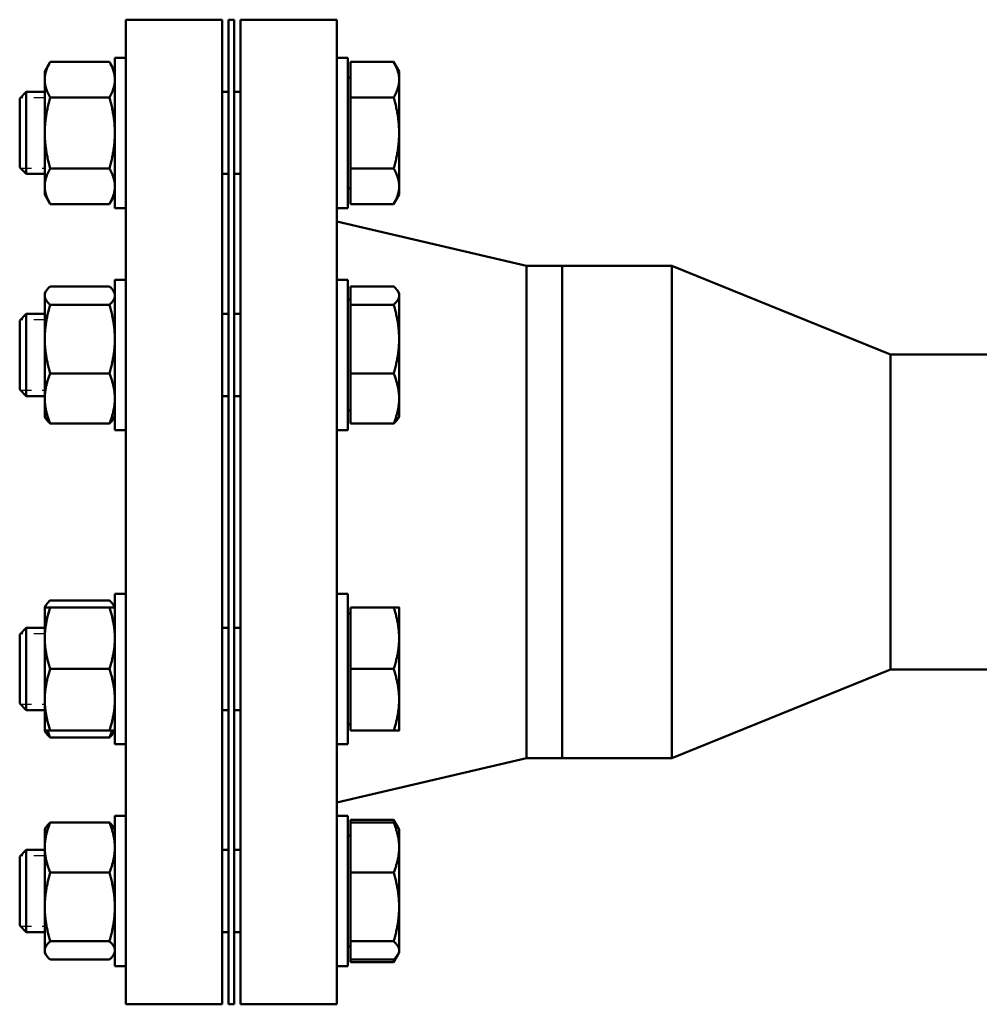
# Model space of a CAD drawing. Units: inches. Extents: x 23 to 419, y 44 to 261.
# Drawn here: x 148 to 157, y 49 to 58 of the extents above; entities that cross this region are included whole.
import ezdxf

# ---------------------------------------------------------------- set-up
doc = ezdxf.new("R2010")
doc.units = ezdxf.units.IN
doc.header["$LTSCALE"] = 25
doc.header["$MEASUREMENT"] = 0
doc.linetypes.add('DASHED', pattern=[0.2067, 0.1654, -0.0413])
doc.layers.add('Hidden Narrow (ANSI)', color=7, linetype='DASHED', lineweight=25)
doc.layers.add('Visible (ANSI)', color=7, linetype='Continuous', lineweight=50)

msp = doc.modelspace()

# ---------------------------------------------------------------- linework, layer by layer
at = {"layer": 'Hidden Narrow (ANSI)', "ltscale": 0.016856}
for p, q in [((148.0523, 57.4747), (147.8298, 57.4747)), ((147.8298, 56.8309), (148.0523, 56.8309)), ((148.0523, 55.4452), (147.8298, 55.4452)), ((147.8298, 54.8014), (148.0523, 54.8014)), ((148.0523, 52.5751), (147.8298, 52.5751)), ((147.8298, 51.9313), (148.0523, 51.9313)), ((148.0523, 50.5456), (147.8298, 50.5456)), ((147.8298, 49.9018), (148.0523, 49.9018))]:
    msp.add_line(p, q, dxfattribs=at)
at = {"layer": 'Visible (ANSI)'}
for p, q in [((148.7933, 49.1882), (148.7933, 58.1882)), ((148.7933, 58.1882), (149.6733, 58.1882)), ((149.6733, 49.1882), (149.6733, 58.1882)), ((149.7333, 58.1882), (149.7333, 49.1882)), ((149.7833, 58.1882), (149.7333, 58.1882)), ((149.7833, 58.1882), (149.7833, 49.1882)), ((149.8433, 49.1882), (149.8433, 58.1882)), ((149.8433, 58.1882), (150.7233, 58.1882)), ((150.7233, 49.1882), (150.7233, 58.1882)), ((148.0523, 57.7153), (148.1025, 57.8023)), ((148.1025, 57.8023), (148.6431, 57.8023)), ((148.6933, 57.7153), (148.6431, 57.8023)), ((148.6933, 56.4653), (148.6933, 57.8403)), ((148.7933, 57.8403), (148.6933, 57.8403)), ((150.7233, 57.8403), (150.8233, 57.8403)), ((150.8233, 57.8403), (150.8233, 56.4653)), ((150.8483, 57.8023), (151.2418, 57.8023)), ((150.8483, 57.4775), (150.8483, 57.8023)), ((151.2921, 57.7153), (151.2418, 57.8023)), ((148.0523, 57.7153), (148.0523, 57.6399)), ((151.2921, 57.6399), (151.2921, 57.7153)), ((148.0523, 57.6399), (148.0523, 57.1528)), ((150.8483, 57.659), (150.8233, 57.659)), ((151.2921, 57.1528), (151.2921, 57.6399)), ((147.8233, 57.4682), (147.8829, 57.5278)), ((147.8829, 57.5278), (147.8829, 56.7778)), ((148.0523, 57.5278), (147.8829, 57.5278)), ((149.7333, 57.5278), (149.6733, 57.5278)), ((149.8433, 57.5278), (149.7833, 57.5278)), ((147.8233, 56.8373), (147.8233, 57.4682)), ((148.1025, 57.4775), (148.6431, 57.4775)), ((150.8483, 57.4775), (151.2418, 57.4775)), ((150.8483, 56.828), (150.8483, 57.4775)), ((148.0523, 57.1528), (148.0523, 56.6656)), ((151.2921, 56.6656), (151.2921, 57.1528)), ((147.8233, 56.8373), (147.8829, 56.7778)), ((148.1025, 56.828), (148.6431, 56.828)), ((150.8483, 56.828), (151.2418, 56.828)), ((150.8483, 56.5032), (150.8483, 56.828)), ((148.0523, 56.7778), (147.8829, 56.7778)), ((149.7333, 56.7778), (149.6733, 56.7778)), ((149.8433, 56.7778), (149.7833, 56.7778)), ((148.0523, 56.6656), (148.0523, 56.5903)), ((150.8483, 56.6465), (150.8233, 56.6465)), ((151.2921, 56.5903), (151.2921, 56.6656)), ((148.0523, 56.5903), (148.1025, 56.5032)), ((148.6933, 56.5903), (148.6431, 56.5032)), ((151.2921, 56.5903), (151.2418, 56.5032)), ((148.1025, 56.5032), (148.6431, 56.5032)), ((148.7933, 56.4653), (148.6933, 56.4653)), ((150.7233, 56.4653), (150.8233, 56.4653)), ((150.8483, 56.5032), (151.2418, 56.5032)), ((152.4566, 55.9382), (150.7233, 56.3432)), ((152.4566, 51.4382), (152.4566, 55.9382)), ((152.4566, 55.9382), (152.7833, 55.9382)), ((152.7833, 55.9382), (152.7833, 51.4382)), ((153.7833, 55.9382), (152.7833, 55.9382)), ((152.7833, 51.4382), (152.7833, 55.9382)), ((153.7833, 55.9382), (153.7833, 51.4382)), ((155.7833, 55.1282), (153.7833, 55.9382)), ((148.6933, 54.4358), (148.6933, 55.8108)), ((148.7933, 55.8108), (148.6933, 55.8108)), ((150.7233, 55.8108), (150.8233, 55.8108)), ((150.8233, 55.8108), (150.8233, 54.4358)), ((148.1025, 55.7507), (148.6431, 55.7507)), ((150.8483, 55.7507), (151.2418, 55.7507)), ((150.8483, 55.5826), (150.8483, 55.7507)), ((148.0523, 55.6858), (148.0638, 55.7056)), ((148.0523, 55.6858), (148.0523, 55.6666)), ((148.0523, 55.6666), (148.0523, 55.2689)), ((148.6933, 55.6858), (148.6818, 55.7056)), ((150.8483, 55.6295), (150.8233, 55.6295)), ((151.2921, 55.6858), (151.2806, 55.7056)), ((151.2921, 55.6666), (151.2921, 55.6858)), ((151.2921, 55.2689), (151.2921, 55.6666)), ((148.1025, 55.5826), (148.6431, 55.5826)), ((150.8483, 55.5826), (151.2418, 55.5826)), ((150.8483, 54.9552), (150.8483, 55.5826)), ((147.8233, 55.4387), (147.8829, 55.4983)), ((147.8829, 55.4983), (147.8829, 54.7483)), ((148.0523, 55.4983), (147.8829, 55.4983)), ((149.7333, 55.4983), (149.6733, 55.4983)), ((149.8433, 55.4983), (149.7833, 55.4983)), ((147.8233, 54.8078), (147.8233, 55.4387)), ((148.0523, 55.2689), (148.0523, 54.7255)), ((151.2921, 54.7255), (151.2921, 55.2689)), ((155.7833, 55.1282), (155.7833, 52.2482)), ((156.7833, 55.1282), (155.7833, 55.1282)), ((148.1025, 54.9552), (148.6431, 54.9552)), ((150.8483, 54.9552), (151.2418, 54.9552)), ((150.8483, 54.4959), (150.8483, 54.9552)), ((147.8233, 54.8078), (147.8829, 54.7483)), ((148.0523, 54.7483), (147.8829, 54.7483)), ((148.0523, 54.7255), (148.0523, 54.5608)), ((149.7333, 54.7483), (149.6733, 54.7483)), ((149.8433, 54.7483), (149.7833, 54.7483)), ((151.2921, 54.5608), (151.2921, 54.7255)), ((148.0523, 54.5608), (148.0638, 54.5409)), ((148.6933, 54.5608), (148.6818, 54.5409)), ((150.8483, 54.617), (150.8233, 54.617)), ((151.2921, 54.5608), (151.2806, 54.5409)), ((148.1025, 54.4959), (148.6431, 54.4959)), ((150.8483, 54.4959), (151.2418, 54.4959)), ((148.7933, 54.4358), (148.6933, 54.4358)), ((150.7233, 54.4358), (150.8233, 54.4358)), ((148.6933, 51.5657), (148.6933, 52.9407)), ((148.7933, 52.9407), (148.6933, 52.9407)), ((150.7233, 52.9407), (150.8233, 52.9407)), ((150.8233, 52.9407), (150.8233, 51.5657)), ((148.0523, 52.8157), (148.0638, 52.8355)), ((148.1025, 52.8805), (148.6431, 52.8805)), ((148.6933, 52.8157), (148.6818, 52.8355)), ((148.0523, 52.8157), (148.0523, 52.5344)), ((148.1025, 52.8157), (148.6431, 52.8157)), ((150.8483, 52.7594), (150.8233, 52.7594)), ((150.8483, 52.8157), (151.2418, 52.8157)), ((150.8483, 52.2532), (150.8483, 52.8157)), ((151.2921, 52.5344), (151.2921, 52.8157)), ((147.8233, 52.5686), (147.8829, 52.6282)), ((147.8233, 51.9377), (147.8233, 52.5686)), ((147.8829, 52.6282), (147.8829, 51.8782)), ((148.0523, 52.6282), (147.8829, 52.6282)), ((149.7333, 52.6282), (149.6733, 52.6282)), ((149.8433, 52.6282), (149.7833, 52.6282)), ((148.0523, 52.5344), (148.0523, 51.9719)), ((151.2921, 51.9719), (151.2921, 52.5344)), ((148.1025, 52.2532), (148.6431, 52.2532)), ((150.8483, 52.2532), (151.2418, 52.2532)), ((150.8483, 51.6907), (150.8483, 52.2532)), ((155.7833, 52.2482), (153.7833, 51.4382)), ((156.7833, 52.2482), (155.7833, 52.2482)), ((147.8233, 51.9377), (147.8829, 51.8782)), ((148.0523, 51.9719), (148.0523, 51.6907)), ((151.2921, 51.6907), (151.2921, 51.9719)), ((148.0523, 51.8782), (147.8829, 51.8782)), ((149.7333, 51.8782), (149.6733, 51.8782)), ((149.8433, 51.8782), (149.7833, 51.8782)), ((148.0523, 51.6907), (148.0638, 51.6708)), ((148.1025, 51.6907), (148.6431, 51.6907)), ((148.6933, 51.6907), (148.6818, 51.6708)), ((150.8483, 51.7469), (150.8233, 51.7469)), ((150.8483, 51.6907), (151.2418, 51.6907)), ((148.1025, 51.6258), (148.6431, 51.6258)), ((148.7933, 51.5657), (148.6933, 51.5657)), ((150.7233, 51.5657), (150.8233, 51.5657)), ((152.4566, 51.4382), (150.7233, 51.0332)), ((152.4566, 51.4382), (152.7833, 51.4382)), ((153.7833, 51.4382), (152.7833, 51.4382)), ((148.1025, 50.8511), (148.6431, 50.8511)), ((148.6933, 49.5362), (148.6933, 50.9112)), ((148.7933, 50.9112), (148.6933, 50.9112)), ((150.7233, 50.9112), (150.8233, 50.9112)), ((150.8233, 50.9112), (150.8233, 49.5362)), ((150.8483, 50.8511), (150.8483, 50.8732)), ((150.8483, 50.8732), (151.2418, 50.8732)), ((150.8483, 50.3918), (150.8483, 50.8511)), ((150.8483, 50.8511), (151.2418, 50.8511)), ((151.2806, 50.806), (151.2418, 50.8732)), ((148.0523, 50.7862), (148.0638, 50.806)), ((148.0523, 50.7862), (148.0523, 50.6214)), ((148.6933, 50.7862), (148.6818, 50.806)), ((151.2921, 50.7862), (151.2806, 50.806)), ((151.2921, 50.6214), (151.2921, 50.7862)), ((150.8483, 50.7299), (150.8233, 50.7299)), ((147.8233, 50.5391), (147.8829, 50.5987)), ((147.8829, 50.5987), (147.8829, 49.8487)), ((148.0523, 50.5987), (147.8829, 50.5987)), ((148.0523, 50.6214), (148.0523, 50.0781)), ((149.7333, 50.5987), (149.6733, 50.5987)), ((149.8433, 50.5987), (149.7833, 50.5987)), ((151.2921, 50.0781), (151.2921, 50.6214)), ((147.8233, 49.9082), (147.8233, 50.5391)), ((148.1025, 50.3918), (148.6431, 50.3918)), ((150.8483, 50.3918), (151.2418, 50.3918)), ((150.8483, 49.7644), (150.8483, 50.3918)), ((148.0523, 50.0781), (148.0523, 49.6803)), ((151.2921, 49.6803), (151.2921, 50.0781)), ((147.8233, 49.9082), (147.8829, 49.8487)), ((148.0523, 49.8487), (147.8829, 49.8487)), ((149.7333, 49.8487), (149.6733, 49.8487)), ((149.8433, 49.8487), (149.7833, 49.8487)), ((148.0523, 49.6803), (148.0523, 49.6612)), ((148.1025, 49.7644), (148.6431, 49.7644)), ((150.8483, 49.7174), (150.8233, 49.7174)), ((150.8483, 49.7644), (151.2418, 49.7644)), ((150.8483, 49.5963), (150.8483, 49.7644)), ((151.2921, 49.6612), (151.2921, 49.6803)), ((148.0523, 49.6612), (148.0638, 49.6413)), ((148.1025, 49.5963), (148.6431, 49.5963)), ((148.6933, 49.6612), (148.6818, 49.6413)), ((150.8483, 49.5741), (150.8483, 49.5963)), ((150.8483, 49.5963), (151.2418, 49.5963)), ((151.2806, 49.6413), (151.2418, 49.5741)), ((151.2921, 49.6612), (151.2806, 49.6413)), ((148.7933, 49.5362), (148.6933, 49.5362)), ((150.7233, 49.5362), (150.8233, 49.5362)), ((150.8483, 49.5741), (151.2418, 49.5741)), ((148.7933, 49.1882), (149.6733, 49.1882)), ((149.7833, 49.1882), (149.7333, 49.1882)), ((149.8433, 49.1882), (150.7233, 49.1882))]:
    msp.add_line(p, q, dxfattribs=at)
for points, weights in [([(148.1025, 57.8023), (148.0523, 57.7153), (148.0523, 57.6399)], [1, 1.0379548493, 1]), ([(148.6933, 57.6399), (148.6933, 57.7153), (148.6431, 57.8023)], [1, 1.0379548493, 1]), ([(151.2921, 57.6399), (151.2921, 57.7153), (151.2418, 57.8023)], [1, 1.0379548493, 1]), ([(148.0523, 57.6399), (148.0523, 57.5645), (148.1025, 57.4775)], [1, 1.0379548493, 1]), ([(148.6431, 57.4775), (148.6933, 57.5645), (148.6933, 57.6399)], [1, 1.0379548493, 1]), ([(151.2418, 57.4775), (151.2921, 57.5645), (151.2921, 57.6399)], [1, 1.0379548493, 1]), ([(148.1025, 57.4775), (148.0523, 57.3035), (148.0523, 57.1528)], [1, 1.0379548493, 1]), ([(148.6933, 57.1528), (148.6933, 57.3035), (148.6431, 57.4775)], [1, 1.0379548493, 1]), ([(151.2921, 57.1528), (151.2921, 57.3035), (151.2418, 57.4775)], [1, 1.0379548493, 1]), ([(148.0523, 57.1528), (148.0523, 57.002), (148.1025, 56.828)], [1, 1.0379548493, 1]), ([(148.6431, 56.828), (148.6933, 57.002), (148.6933, 57.1528)], [1, 1.0379548493, 1]), ([(151.2418, 56.828), (151.2921, 57.002), (151.2921, 57.1528)], [1, 1.0379548493, 1]), ([(148.1025, 56.828), (148.0523, 56.741), (148.0523, 56.6656)], [1, 1.0379548493, 1]), ([(148.6933, 56.6656), (148.6933, 56.741), (148.6431, 56.828)], [1, 1.0379548493, 1]), ([(151.2921, 56.6656), (151.2921, 56.741), (151.2418, 56.828)], [1, 1.0379548493, 1]), ([(148.0523, 56.6656), (148.0523, 56.5903), (148.1025, 56.5032)], [1, 1.0379548493, 1]), ([(148.6431, 56.5032), (148.6933, 56.5903), (148.6933, 56.6656)], [1, 1.0379548493, 1]), ([(151.2418, 56.5032), (151.2921, 56.5903), (151.2921, 56.6656)], [1, 1.0379548493, 1]), ([(148.1025, 55.7507), (148.0523, 55.7056), (148.0523, 55.6666)], [1, 1.0379548493, 1]), ([(148.6933, 55.6666), (148.6933, 55.7056), (148.6431, 55.7507)], [1, 1.0379548493, 1]), ([(151.2921, 55.6666), (151.2921, 55.7056), (151.2418, 55.7507)], [1, 1.0379548493, 1]), ([(148.0523, 55.6666), (148.0523, 55.6276), (148.1025, 55.5826)], [1, 1.0379548493, 1]), ([(148.6431, 55.5826), (148.6933, 55.6276), (148.6933, 55.6666)], [1, 1.0379548493, 1]), ([(151.2418, 55.5826), (151.2921, 55.6276), (151.2921, 55.6666)], [1, 1.0379548493, 1]), ([(148.1025, 55.5826), (148.0523, 55.4144), (148.0523, 55.2689)], [1, 1.0379548493, 1]), ([(148.6933, 55.2689), (148.6933, 55.4144), (148.6431, 55.5826)], [1, 1.0379548493, 1]), ([(151.2921, 55.2689), (151.2921, 55.4144), (151.2418, 55.5826)], [1, 1.0379548493, 1]), ([(148.0523, 55.2689), (148.0523, 55.1233), (148.1025, 54.9552)], [1, 1.0379548493, 1]), ([(148.6431, 54.9552), (148.6933, 55.1233), (148.6933, 55.2689)], [1, 1.0379548493, 1]), ([(151.2418, 54.9552), (151.2921, 55.1233), (151.2921, 55.2689)], [1, 1.0379548493, 1]), ([(148.1025, 54.9552), (148.0523, 54.8321), (148.0523, 54.7255)], [1, 1.0379548493, 1]), ([(148.6933, 54.7255), (148.6933, 54.8321), (148.6431, 54.9552)], [1, 1.0379548493, 1]), ([(151.2921, 54.7255), (151.2921, 54.8321), (151.2418, 54.9552)], [1, 1.0379548493, 1]), ([(148.0523, 54.7255), (148.0523, 54.619), (148.1025, 54.4959)], [1, 1.0379548493, 1]), ([(148.6431, 54.4959), (148.6933, 54.619), (148.6933, 54.7255)], [1, 1.0379548493, 1]), ([(151.2418, 54.4959), (151.2921, 54.619), (151.2921, 54.7255)], [1, 1.0379548493, 1]), ([(148.1025, 54.4959), (148.0761, 54.5196), (148.0638, 54.5409)], [1, 1.01965956375, 1.01895290532]), ([(148.6818, 54.5409), (148.6696, 54.5196), (148.6431, 54.4959)], [1.01895290532, 1.01965956375, 1]), ([(151.2806, 54.5409), (151.2683, 54.5196), (151.2418, 54.4959)], [1.01895290532, 1.01965956375, 1]), ([(148.1025, 52.8805), (148.0639, 52.8459), (148.0551, 52.8157)], [1, 1.02892942038, 1.01375847525]), ([(148.6905, 52.8157), (148.6817, 52.8459), (148.6431, 52.8805)], [1.01375847525, 1.02892942038, 1]), ([(148.0523, 52.8157), (148.0523, 52.8157), (148.1025, 52.8157)], [1, 1.0379548493, 1]), ([(148.1025, 52.8157), (148.0523, 52.6649), (148.0523, 52.5344)], [1, 1.0379548493, 1]), ([(148.6933, 52.5344), (148.6933, 52.6649), (148.6431, 52.8157)], [1, 1.0379548493, 1]), ([(148.6431, 52.8157), (148.6933, 52.8157), (148.6933, 52.8157)], [1, 1.0379548493, 1]), ([(151.2921, 52.5344), (151.2921, 52.6649), (151.2418, 52.8157)], [1, 1.0379548493, 1]), ([(151.2418, 52.8157), (151.2921, 52.8157), (151.2921, 52.8157)], [1, 1.0379548493, 1]), ([(148.0523, 52.5344), (148.0523, 52.4039), (148.1025, 52.2532)], [1, 1.0379548493, 1]), ([(148.6431, 52.2532), (148.6933, 52.4039), (148.6933, 52.5344)], [1, 1.0379548493, 1]), ([(151.2418, 52.2532), (151.2921, 52.4039), (151.2921, 52.5344)], [1, 1.0379548493, 1]), ([(148.1025, 52.2532), (148.0523, 52.1024), (148.0523, 51.9719)], [1, 1.0379548493, 1]), ([(148.6933, 51.9719), (148.6933, 52.1024), (148.6431, 52.2532)], [1, 1.0379548493, 1]), ([(151.2921, 51.9719), (151.2921, 52.1024), (151.2418, 52.2532)], [1, 1.0379548493, 1]), ([(148.0523, 51.9719), (148.0523, 51.8414), (148.1025, 51.6907)], [1, 1.0379548493, 1]), ([(148.6431, 51.6907), (148.6933, 51.8414), (148.6933, 51.9719)], [1, 1.0379548493, 1]), ([(151.2418, 51.6907), (151.2921, 51.8414), (151.2921, 51.9719)], [1, 1.0379548493, 1]), ([(148.1025, 51.6907), (148.0523, 51.6907), (148.0523, 51.6907)], [1, 1.0379548493, 1]), ([(148.1025, 51.6258), (148.0761, 51.6495), (148.0638, 51.6708)], [1, 1.01965956375, 1.01895290532]), ([(148.0791, 51.6907), (148.0889, 51.6593), (148.1025, 51.6258)], [1.01477953359, 1.01005189042, 1]), ([(148.6431, 51.6258), (148.6567, 51.6593), (148.6665, 51.6907)], [1, 1.01005189042, 1.01477953359]), ([(148.6933, 51.6907), (148.6933, 51.6907), (148.6431, 51.6907)], [1, 1.0379548493, 1]), ([(148.6818, 51.6708), (148.6696, 51.6495), (148.6431, 51.6258)], [1.01895290532, 1.01965956375, 1]), ([(151.2921, 51.6907), (151.2921, 51.6907), (151.2418, 51.6907)], [1, 1.0379548493, 1]), ([(148.1025, 50.8511), (148.0523, 50.728), (148.0523, 50.6214)], [1, 1.0379548493, 1]), ([(148.0638, 50.806), (148.0761, 50.8273), (148.1025, 50.8511)], [1.01895290532, 1.01965956375, 1]), ([(148.6933, 50.6214), (148.6933, 50.728), (148.6431, 50.8511)], [1, 1.0379548493, 1]), ([(148.6431, 50.8511), (148.6696, 50.8273), (148.6818, 50.806)], [1, 1.01965956375, 1.01895290532]), ([(151.2653, 50.8273), (151.2555, 50.8495), (151.2418, 50.8732)], [1.01477953359, 1.01005189042, 1]), ([(151.2418, 50.8511), (151.2683, 50.8273), (151.2806, 50.806)], [1, 1.01965956375, 1.01895290532]), ([(151.2921, 50.6214), (151.2921, 50.728), (151.2418, 50.8511)], [1, 1.0379548493, 1]), ([(148.0523, 50.6214), (148.0523, 50.5148), (148.1025, 50.3918)], [1, 1.0379548493, 1]), ([(148.6431, 50.3918), (148.6933, 50.5148), (148.6933, 50.6214)], [1, 1.0379548493, 1]), ([(151.2418, 50.3918), (151.2921, 50.5148), (151.2921, 50.6214)], [1, 1.0379548493, 1]), ([(148.1025, 50.3918), (148.0523, 50.2237), (148.0523, 50.0781)], [1, 1.0379548493, 1]), ([(148.6933, 50.0781), (148.6933, 50.2237), (148.6431, 50.3918)], [1, 1.0379548493, 1]), ([(151.2921, 50.0781), (151.2921, 50.2237), (151.2418, 50.3918)], [1, 1.0379548493, 1]), ([(148.0523, 50.0781), (148.0523, 49.9325), (148.1025, 49.7644)], [1, 1.0379548493, 1]), ([(148.6431, 49.7644), (148.6933, 49.9325), (148.6933, 50.0781)], [1, 1.0379548493, 1]), ([(151.2418, 49.7644), (151.2921, 49.9325), (151.2921, 50.0781)], [1, 1.0379548493, 1]), ([(148.1025, 49.7644), (148.0523, 49.7193), (148.0523, 49.6803)], [1, 1.0379548493, 1]), ([(148.0523, 49.6803), (148.0523, 49.6413), (148.1025, 49.5963)], [1, 1.0379548493, 1]), ([(148.6933, 49.6803), (148.6933, 49.7193), (148.6431, 49.7644)], [1, 1.0379548493, 1]), ([(148.6431, 49.5963), (148.6933, 49.6413), (148.6933, 49.6803)], [1, 1.0379548493, 1]), ([(151.2921, 49.6803), (151.2921, 49.7193), (151.2418, 49.7644)], [1, 1.0379548493, 1]), ([(151.2418, 49.5963), (151.2921, 49.6413), (151.2921, 49.6803)], [1, 1.0379548493, 1]), ([(151.2418, 49.5741), (151.2555, 49.5978), (151.2653, 49.62)], [1, 1.01005189042, 1.01477953359])]:
    msp.add_rational_spline(points, weights, degree=2, dxfattribs=at)

doc.saveas('drawing.dxf')
